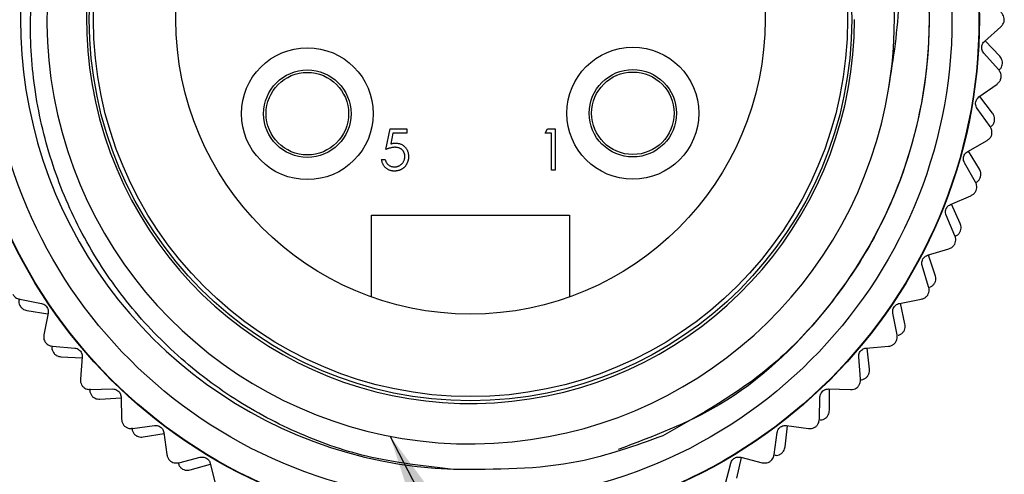
# Model space of a CAD drawing. Units: inches. Extents: x 0.4 to 16.6, y 0.2 to 10.8.
# Drawn here: x 1.3 to 2.7, y 5.5 to 6.2 of the extents above; entities that cross this region are included whole.
import ezdxf

# ---------------------------------------------------------------- set-up
doc = ezdxf.new("R2010")
doc.units = ezdxf.units.IN
doc.header["$MEASUREMENT"] = 0
doc.dimstyles.new('SLDDIMSTYLE2', dxfattribs={"dimtxt": 0.18, "dimasz": 0.156, "dimexe": 0, "dimexo": 0.0625, "dimgap": 0, "dimtad": 0, "dimtih": 1, "dimtoh": 1, "dimdec": 0, "dimrnd": 1e-09, "dimzin": 0, "dimdsep": 46, "dimtxsty": 'Standard', "dimsah": 1, "dimcen": 0.09, "dimadec": 0, "dimazin": 0, "dimtfac": 0.156, "dimtdec": 0, "dimtofl": 0, "dimtmove": 0, "dimatfit": 3, "dimfxl": 0, "dimfrac": 2, "dimtolj": 1, "dimtzin": 0, "dimarcsym": 0})

msp = doc.modelspace()

# ---------------------------------------------------------------- linework, layer by layer
at = {"color": 7, "linetype": 'Continuous', "lineweight": 25}
for p, q in [((2.679, 6.1699), (2.7027, 6.1911)), ((2.7009, 6.1487), (2.68, 6.1708)), ((2.6993, 6.1296), (2.6781, 6.1532)), ((2.6712, 6.0904), (2.6971, 6.109)), ((2.6907, 6.0671), (2.6724, 6.0913)), ((2.6871, 6.0482), (2.6685, 6.074)), ((1.8211, 6.0153), (1.8272, 6.0448)), ((1.8272, 6.0448), (1.8514, 6.0448)), ((1.8514, 6.0448), (1.8514, 6.0387)), ((2.0493, 6.0387), (2.0528, 6.0448)), ((2.0528, 6.0448), (2.0637, 6.0448)), ((2.0637, 6.0448), (2.0637, 5.9857)), ((1.8313, 6.0387), (1.8282, 6.0232)), ((1.8514, 6.0387), (1.8313, 6.0387)), ((2.0584, 6.0387), (2.0493, 6.0387)), ((2.0584, 5.9857), (2.0584, 6.0387)), ((2.655, 6.0123), (2.6827, 6.028)), ((2.6718, 5.9869), (2.6562, 6.013)), ((1.8151, 6.0009), (1.8204, 6.0009)), ((2.0637, 5.9857), (2.0584, 5.9857)), ((2.6661, 5.9686), (2.6505, 5.9962)), ((2.6303, 5.9364), (2.6596, 5.949)), ((2.6443, 5.9093), (2.6316, 5.9369)), ((1.8008, 5.8037), (1.8008, 5.9209)), ((1.8008, 5.9209), (2.0842, 5.9209)), ((2.0842, 5.9209), (2.0842, 5.8037)), ((2.6367, 5.8917), (2.6242, 5.9209)), ((2.5976, 5.8636), (2.6281, 5.8729)), ((2.6086, 5.8351), (2.599, 5.864)), ((2.5991, 5.8185), (2.5898, 5.8488)), ((1.2966, 5.8007), (1.3277, 5.7947)), ((2.5573, 5.7947), (2.5885, 5.8007)), ((2.5651, 5.7653), (2.5586, 5.795)), ((1.3068, 5.7845), (1.3368, 5.7795)), ((1.3371, 5.7809), (1.3311, 5.7496)), ((2.5539, 5.7497), (2.5479, 5.7809)), ((1.3437, 5.7332), (1.3753, 5.7306)), ((2.5097, 5.7306), (2.5414, 5.7332)), ((2.5143, 5.7005), (2.5111, 5.7307)), ((1.3556, 5.7182), (1.386, 5.7165)), ((1.3861, 5.7179), (1.3835, 5.6862)), ((2.5015, 5.6863), (2.4989, 5.7179)), ((1.3978, 5.6712), (1.4295, 5.6721)), ((1.4113, 5.6576), (1.4417, 5.6592)), ((1.4417, 5.6606), (1.4425, 5.6288)), ((2.4425, 5.6289), (2.4433, 5.6606)), ((2.4555, 5.6721), (2.4873, 5.6712)), ((2.4568, 5.6416), (2.4569, 5.672)), ((1.4583, 5.6154), (1.4898, 5.6197)), ((2.3933, 5.5893), (2.3966, 5.6195)), ((2.3952, 5.6197), (2.4267, 5.6154)), ((1.4732, 5.6034), (1.5033, 5.6082)), ((1.5031, 5.6096), (1.5074, 5.5781)), ((2.3776, 5.5782), (2.3819, 5.6096)), ((1.5245, 5.5665), (1.5553, 5.5742)), ((2.3244, 5.5441), (2.331, 5.5738)), ((2.3297, 5.5742), (2.3605, 5.5665)), ((1.5406, 5.5561), (1.57, 5.5642)), ((1.5696, 5.5656), (1.5773, 5.5347)), ((2.3077, 5.5348), (2.3154, 5.5656))]:
    msp.add_line(p, q, dxfattribs=at)
for centre, radius in [((1.9425, 6.2015), 0.7293), ((1.9425, 6.2015), 0.7287), ((1.9425, 6.2015), 0.69), ((1.9425, 6.2015), 0.5463), ((1.9425, 6.2015), 0.5404), ((1.9425, 6.2015), 0.4222), ((1.7087, 6.0665), 0.0945), ((2.1752, 6.0671), 0.0945), ((1.7087, 6.0665), 0.0626), ((1.7087, 6.0665), 0.0591), ((2.1752, 6.0671), 0.0626), ((2.1752, 6.0671), 0.0591)]:
    msp.add_circle(centre, radius, dxfattribs=at)
for centre, radius, start, end in [((1.9425, 6.2015), 0.645, 52.0534, 267.8334), ((1.9426, 6.2006), 0.6072, 39.9632, 350.8481), ((1.9425, 6.2015), 0.5503, 35.314, 0), ((1.9425, 6.2015), 0.6075, 350.7741, 40.5884)]:
    msp.add_arc(centre, radius, start, end, dxfattribs=at)
for points, knots in [([(1.9181, 5.5569), (1.8762, 5.5615), (1.7988, 5.5699), (1.6915, 5.608), (1.5966, 5.6594), (1.5116, 5.7264), (1.4384, 5.8073), (1.3808, 5.8984), (1.3391, 5.9985), (1.3153, 6.1028), (1.3093, 6.2091), (1.3209, 6.3145), (1.35, 6.416), (1.3961, 6.5121), (1.4571, 6.5983), (1.5314, 6.6727), (1.616, 6.7329), (1.7089, 6.7781), (1.809, 6.8075), (1.9126, 6.8198), (2.0178, 6.8143), (2.1194, 6.7914), (2.2158, 6.7512), (2.3151, 6.6902), (2.3715, 6.6307), (2.4038, 6.5967)], [0, 0, 0, 0, 0.050826, 0.093777, 0.136727, 0.180924, 0.223876, 0.2681, 0.310628, 0.354394, 0.396848, 0.438804, 0.481977, 0.523934, 0.567107, 0.609063, 0.650523, 0.691982, 0.733441, 0.776102, 0.817562, 0.860251, 0.901288, 0.943519, 1, 1, 1, 1]), ([(2.5421, 6.1041), (2.5488, 6.1457), (2.561, 6.2222), (2.5512, 6.3351), (2.5262, 6.4376), (2.4829, 6.5363), (2.4221, 6.6301), (2.3671, 6.6831), (2.3391, 6.7101)], [0, 0, 0, 0, 0.1880754, 0.3457528, 0.5034302, 0.6588602, 0.8266181, 1, 1, 1, 1]), ([(2.5389, 6.4775), (2.5543, 6.4386), (2.5944, 6.337), (2.6082, 6.1569), (2.5637, 5.955), (2.4578, 5.7785), (2.317, 5.6464), (2.204, 5.604), (2.1543, 5.5854)], [0, 0, 0, 0, 0.114288, 0.298358, 0.484803, 0.671724, 0.855452, 1, 1, 1, 1]), ([(2.5389, 6.4775), (2.5451, 6.4631), (2.5766, 6.3909), (2.6, 6.2811), (2.6004, 6.1232), (2.5719, 5.9932), (2.5135, 5.8699), (2.4506, 5.7803), (2.3572, 5.683), (2.2718, 5.635), (2.2183, 5.605)], [0, 0, 0, 0, 0.045535, 0.229482, 0.320728, 0.504674, 0.610619, 0.716564, 0.822508, 1, 1, 1, 1]), ([(2.7075, 6.2008), (2.7074, 6.2021), (2.7072, 6.2048), (2.7055, 6.2088), (2.7037, 6.2107), (2.7026, 6.2118)], [0, 0, 0, 0, 0.2929757, 0.584627, 1, 1, 1, 1]), ([(2.7027, 6.1911), (2.7037, 6.1922), (2.7055, 6.1941), (2.7071, 6.1977), (2.7074, 6.2), (2.7075, 6.2008)], [0, 0, 0, 0, 0.4398383, 0.7848458, 1, 1, 1, 1]), ([(2.6781, 6.1532), (2.6774, 6.1541), (2.6761, 6.1558), (2.6751, 6.159), (2.675, 6.1622), (2.6756, 6.1651), (2.677, 6.1678), (2.6782, 6.1691), (2.679, 6.1699)], [0, 0, 0, 0, 0.20309, 0.364964, 0.527822, 0.669475, 0.814323, 1, 1, 1, 1]), ([(2.7008, 6.1298), (2.7013, 6.1303), (2.7027, 6.1316), (2.7043, 6.1347), (2.7047, 6.1373), (2.7049, 6.1386)], [0, 0, 0, 0, 0.241045, 0.63355, 1, 1, 1, 1]), ([(2.7049, 6.1386), (2.7048, 6.14), (2.7045, 6.1428), (2.703, 6.1462), (2.7016, 6.1479), (2.7009, 6.1487)], [0, 0, 0, 0, 0.342685, 0.683256, 1, 1, 1, 1]), ([(2.7029, 6.1181), (2.703, 6.1194), (2.7031, 6.1221), (2.7018, 6.1262), (2.7002, 6.1283), (2.6993, 6.1296)], [0, 0, 0, 0, 0.292976, 0.584627, 1, 1, 1, 1]), ([(2.6971, 6.109), (2.6982, 6.11), (2.7002, 6.1117), (2.7022, 6.1151), (2.7027, 6.1173), (2.7029, 6.1181)], [0, 0, 0, 0, 0.439838, 0.784846, 1, 1, 1, 1]), ([(2.6685, 6.074), (2.6679, 6.0749), (2.6669, 6.0767), (2.6662, 6.08), (2.6664, 6.0832), (2.6674, 6.0861), (2.669, 6.0886), (2.6704, 6.0898), (2.6712, 6.0904)], [0, 0, 0, 0, 0.20309, 0.364964, 0.527822, 0.669475, 0.814323, 1, 1, 1, 1]), ([(2.6886, 6.0482), (2.6892, 6.0487), (2.6907, 6.0498), (2.6924, 6.0524), (2.6931, 6.0545), (2.6934, 6.0553)], [0, 0, 0, 0, 0.2808804, 0.7237912, 1, 1, 1, 1]), ([(2.6934, 6.0553), (2.6936, 6.0566), (2.6939, 6.0593), (2.6929, 6.0635), (2.6915, 6.0657), (2.6907, 6.0671)], [0, 0, 0, 0, 0.292976, 0.584627, 1, 1, 1, 1]), ([(2.6895, 6.0364), (2.6897, 6.0377), (2.69, 6.0403), (2.6892, 6.0446), (2.6879, 6.0468), (2.6871, 6.0482)], [0, 0, 0, 0, 0.2929757, 0.584627, 1, 1, 1, 1]), ([(2.6827, 6.028), (2.6839, 6.0288), (2.6861, 6.0303), (2.6884, 6.0335), (2.6892, 6.0356), (2.6895, 6.0364)], [0, 0, 0, 0, 0.4398383, 0.7848458, 1, 1, 1, 1]), ([(1.8342, 6.0183), (1.8337, 6.0183), (1.8328, 6.0183), (1.8313, 6.0181), (1.8298, 6.0179), (1.8282, 6.0175), (1.8265, 6.0171), (1.8248, 6.0166), (1.823, 6.016), (1.8218, 6.0155), (1.8211, 6.0153)], [0, 0, 0, 0, 0.102203, 0.2110233, 0.3250997, 0.4465021, 0.5737877, 0.7089007, 0.8503579, 1, 1, 1, 1]), ([(1.8282, 6.0232), (1.8288, 6.0234), (1.83, 6.0237), (1.8318, 6.0241), (1.8335, 6.0243), (1.8346, 6.0243), (1.8351, 6.0243)], [0, 0, 0, 0, 0.275068, 0.532901, 0.773973, 1, 1, 1, 1]), ([(1.8484, 6.0053), (1.8484, 6.0057), (1.8484, 6.0067), (1.8482, 6.008), (1.8479, 6.0093), (1.8475, 6.0105), (1.8469, 6.0117), (1.8462, 6.0127), (1.8454, 6.0138), (1.8445, 6.0147), (1.8435, 6.0155), (1.8424, 6.0163), (1.8412, 6.0169), (1.84, 6.0174), (1.8386, 6.0178), (1.8372, 6.0181), (1.8357, 6.0183), (1.8347, 6.0183), (1.8342, 6.0183)], [0, 0, 0, 0, 0.065351, 0.127916, 0.18836, 0.247216, 0.30563, 0.36377, 0.422661, 0.482687, 0.5433, 0.604118, 0.664965, 0.727413, 0.791468, 0.858055, 0.927037, 1, 1, 1, 1]), ([(1.8351, 6.0243), (1.8358, 6.0243), (1.8371, 6.0243), (1.839, 6.024), (1.8408, 6.0236), (1.8425, 6.023), (1.8441, 6.0223), (1.8457, 6.0213), (1.8471, 6.0202), (1.8485, 6.0189), (1.8497, 6.0175), (1.8508, 6.016), (1.8517, 6.0144), (1.8524, 6.0127), (1.853, 6.0109), (1.8534, 6.0091), (1.8537, 6.0071), (1.8537, 6.0057), (1.8537, 6.005)], [0, 0, 0, 0, 0.0658076, 0.1293943, 0.1908941, 0.2512811, 0.310815, 0.370371, 0.4307683, 0.4928813, 0.5551039, 0.6160671, 0.677256, 0.7382598, 0.8007621, 0.8647776, 0.9310453, 1, 1, 1, 1]), ([(2.6505, 5.9962), (2.65, 5.9973), (2.6491, 5.9991), (2.6488, 6.0025), (2.6494, 6.0056), (2.6507, 6.0084), (2.6525, 6.0107), (2.6541, 6.0117), (2.655, 6.0123)], [0, 0, 0, 0, 0.20309, 0.364964, 0.527822, 0.669475, 0.814323, 1, 1, 1, 1]), ([(1.8331, 5.9842), (1.8325, 5.9842), (1.8314, 5.9843), (1.8297, 5.9845), (1.828, 5.9848), (1.8265, 5.9854), (1.825, 5.986), (1.8236, 5.9868), (1.8222, 5.9877), (1.821, 5.9888), (1.8198, 5.99), (1.8188, 5.9913), (1.8178, 5.9927), (1.817, 5.9942), (1.8163, 5.9957), (1.8158, 5.9974), (1.8154, 5.9991), (1.8152, 6.0003), (1.8151, 6.0009)], [0, 0, 0, 0, 0.065421, 0.128708, 0.190236, 0.250724, 0.310637, 0.370766, 0.431615, 0.493523, 0.555883, 0.617342, 0.678668, 0.740711, 0.802985, 0.866803, 0.932347, 1, 1, 1, 1]), ([(1.8204, 6.0009), (1.8205, 6.0003), (1.8208, 5.9992), (1.8213, 5.9977), (1.822, 5.9964), (1.8228, 5.9951), (1.8237, 5.9941), (1.8248, 5.9932), (1.8261, 5.9923), (1.8274, 5.9916), (1.8288, 5.991), (1.8303, 5.9906), (1.8319, 5.9903), (1.8329, 5.9903), (1.8334, 5.9903)], [0, 0, 0, 0, 0.094687, 0.181994, 0.264377, 0.34218, 0.418618, 0.496509, 0.577369, 0.661511, 0.746733, 0.831258, 0.915206, 1, 1, 1, 1]), ([(1.8537, 6.005), (1.8537, 6.0045), (1.8537, 6.0036), (1.8536, 6.0022), (1.8533, 6.0008), (1.853, 5.9994), (1.8527, 5.9981), (1.8522, 5.9968), (1.8516, 5.9955), (1.851, 5.9943), (1.8503, 5.9931), (1.8496, 5.992), (1.8487, 5.991), (1.8479, 5.99), (1.8469, 5.9891), (1.8459, 5.9883), (1.8448, 5.9875), (1.8437, 5.9868), (1.8426, 5.9862), (1.8413, 5.9857), (1.8401, 5.9852), (1.8388, 5.9849), (1.8374, 5.9846), (1.836, 5.9844), (1.8346, 5.9842), (1.8336, 5.9842), (1.8331, 5.9842)], [0, 0, 0, 0, 0.044014, 0.087434, 0.130118, 0.172554, 0.214555, 0.256298, 0.298438, 0.340849, 0.382715, 0.423924, 0.464246, 0.504074, 0.543862, 0.583567, 0.623094, 0.663229, 0.703551, 0.743938, 0.784541, 0.82575, 0.867757, 0.910745, 0.954914, 1, 1, 1, 1]), ([(1.8334, 5.9903), (1.8339, 5.9903), (1.8349, 5.9903), (1.8364, 5.9905), (1.8378, 5.9908), (1.8391, 5.9913), (1.8405, 5.9919), (1.8417, 5.9927), (1.8429, 5.9935), (1.844, 5.9945), (1.845, 5.9956), (1.8459, 5.9968), (1.8467, 5.9981), (1.8473, 5.9994), (1.8478, 6.0007), (1.8482, 6.0022), (1.8484, 6.0037), (1.8484, 6.0047), (1.8484, 6.0053)], [0, 0, 0, 0, 0.064207, 0.126425, 0.18768, 0.248216, 0.308305, 0.369661, 0.431699, 0.495947, 0.559758, 0.622295, 0.683911, 0.745092, 0.80674, 0.869087, 0.93329, 1, 1, 1, 1]), ([(2.6736, 5.9762), (2.6738, 5.9776), (2.6741, 5.9803), (2.6733, 5.984), (2.6723, 5.986), (2.6718, 5.9869)], [0, 0, 0, 0, 0.342685, 0.683256, 1, 1, 1, 1]), ([(2.6676, 5.9684), (2.6682, 5.9688), (2.6699, 5.9698), (2.6721, 5.9725), (2.6731, 5.975), (2.6736, 5.9762)], [0, 0, 0, 0, 0.241048, 0.633551, 1, 1, 1, 1]), ([(2.6596, 5.949), (2.6609, 5.9497), (2.6632, 5.9509), (2.6658, 5.9538), (2.6669, 5.9558), (2.6673, 5.9566)], [0, 0, 0, 0, 0.439838, 0.784846, 1, 1, 1, 1]), ([(2.6673, 5.9566), (2.6676, 5.9579), (2.6682, 5.9604), (2.6679, 5.9648), (2.6668, 5.9672), (2.6661, 5.9686)], [0, 0, 0, 0, 0.292976, 0.584627, 1, 1, 1, 1]), ([(2.6242, 5.9209), (2.6238, 5.922), (2.6231, 5.9239), (2.6232, 5.9273), (2.6241, 5.9304), (2.6257, 5.9329), (2.6278, 5.9351), (2.6294, 5.9359), (2.6303, 5.9364)], [0, 0, 0, 0, 0.20309, 0.364964, 0.527822, 0.669475, 0.814323, 1, 1, 1, 1]), ([(2.6382, 5.8914), (2.6388, 5.8917), (2.6405, 5.8925), (2.6431, 5.8949), (2.6443, 5.8973), (2.6449, 5.8985)], [0, 0, 0, 0, 0.241048, 0.633551, 1, 1, 1, 1]), ([(2.6449, 5.8985), (2.6453, 5.8998), (2.6459, 5.9025), (2.6455, 5.9063), (2.6447, 5.9083), (2.6443, 5.9093)], [0, 0, 0, 0, 0.342685, 0.683256, 1, 1, 1, 1]), ([(2.6365, 5.8797), (2.637, 5.8809), (2.6379, 5.8834), (2.638, 5.8877), (2.6372, 5.8902), (2.6367, 5.8917)], [0, 0, 0, 0, 0.292976, 0.584627, 1, 1, 1, 1]), ([(2.6281, 5.8729), (2.6294, 5.8735), (2.6319, 5.8745), (2.6348, 5.877), (2.6361, 5.8789), (2.6365, 5.8797)], [0, 0, 0, 0, 0.439838, 0.784846, 1, 1, 1, 1]), ([(2.5898, 5.8488), (2.5896, 5.8499), (2.5891, 5.8519), (2.5896, 5.8553), (2.5908, 5.8583), (2.5926, 5.8606), (2.5949, 5.8625), (2.5967, 5.8632), (2.5976, 5.8636)], [0, 0, 0, 0, 0.20309, 0.364964, 0.527822, 0.669475, 0.814323, 1, 1, 1, 1]), ([(2.6081, 5.8243), (2.6085, 5.8256), (2.6095, 5.8282), (2.6095, 5.832), (2.6089, 5.8341), (2.6086, 5.8351)], [0, 0, 0, 0, 0.342685, 0.683256, 1, 1, 1, 1]), ([(2.5977, 5.8065), (2.5983, 5.8077), (2.5994, 5.8101), (2.6, 5.8144), (2.5995, 5.8169), (2.5991, 5.8185)], [0, 0, 0, 0, 0.292976, 0.584627, 1, 1, 1, 1]), ([(2.6006, 5.818), (2.6013, 5.8182), (2.6031, 5.8188), (2.6058, 5.821), (2.6073, 5.8232), (2.6081, 5.8243)], [0, 0, 0, 0, 0.241049, 0.633552, 1, 1, 1, 1]), ([(1.2867, 5.8076), (1.2875, 5.8065), (1.289, 5.8044), (1.2925, 5.8018), (1.2951, 5.8011), (1.2966, 5.8007)], [0, 0, 0, 0, 0.292976, 0.584627, 1, 1, 1, 1]), ([(1.2955, 5.7996), (1.2954, 5.7989), (1.295, 5.7971), (1.2957, 5.7936), (1.2969, 5.7912), (1.2975, 5.7901)], [0, 0, 0, 0, 0.241049, 0.633552, 1, 1, 1, 1]), ([(2.5885, 5.8007), (2.59, 5.8011), (2.5925, 5.8018), (2.5957, 5.8041), (2.5971, 5.8058), (2.5977, 5.8065)], [0, 0, 0, 0, 0.4398383, 0.7848458, 1, 1, 1, 1]), ([(1.2975, 5.7901), (1.2985, 5.7891), (1.3003, 5.787), (1.3036, 5.7852), (1.3058, 5.7847), (1.3068, 5.7845)], [0, 0, 0, 0, 0.342685, 0.683256, 1, 1, 1, 1]), ([(1.3277, 5.7947), (1.3288, 5.7944), (1.3308, 5.7939), (1.3336, 5.7919), (1.3356, 5.7895), (1.3369, 5.7867), (1.3374, 5.7838), (1.3372, 5.7819), (1.3371, 5.7809)], [0, 0, 0, 0, 0.20309, 0.364964, 0.527822, 0.669475, 0.814323, 1, 1, 1, 1]), ([(2.5479, 5.7809), (2.5478, 5.782), (2.5475, 5.7841), (2.5483, 5.7874), (2.5499, 5.7902), (2.552, 5.7923), (2.5545, 5.794), (2.5563, 5.7945), (2.5573, 5.7947)], [0, 0, 0, 0, 0.20309, 0.364964, 0.527822, 0.669475, 0.814323, 1, 1, 1, 1]), ([(2.5634, 5.7546), (2.564, 5.7558), (2.5652, 5.7583), (2.5656, 5.762), (2.5653, 5.7642), (2.5651, 5.7653)], [0, 0, 0, 0, 0.342685, 0.683256, 1, 1, 1, 1]), ([(1.3311, 5.7496), (1.3309, 5.7482), (1.3307, 5.7455), (1.3316, 5.7417), (1.3327, 5.7398), (1.3331, 5.739)], [0, 0, 0, 0, 0.439838, 0.784846, 1, 1, 1, 1]), ([(2.5511, 5.738), (2.5518, 5.7391), (2.5533, 5.7413), (2.5543, 5.7455), (2.554, 5.7482), (2.5539, 5.7497)], [0, 0, 0, 0, 0.2929757, 0.584627, 1, 1, 1, 1]), ([(2.5553, 5.7491), (2.556, 5.7493), (2.5578, 5.7497), (2.5608, 5.7515), (2.5625, 5.7536), (2.5634, 5.7546)], [0, 0, 0, 0, 0.241049, 0.633552, 1, 1, 1, 1]), ([(1.3331, 5.739), (1.334, 5.738), (1.3358, 5.736), (1.3395, 5.7339), (1.3421, 5.7335), (1.3437, 5.7332)], [0, 0, 0, 0, 0.2929757, 0.584627, 1, 1, 1, 1]), ([(1.3427, 5.732), (1.3427, 5.7313), (1.3426, 5.7294), (1.3435, 5.7261), (1.3451, 5.7238), (1.3458, 5.7228)], [0, 0, 0, 0, 0.2410495, 0.6335519, 1, 1, 1, 1]), ([(1.3753, 5.7306), (1.3764, 5.7305), (1.3785, 5.7301), (1.3814, 5.7285), (1.3837, 5.7263), (1.3853, 5.7237), (1.3862, 5.7208), (1.3861, 5.7189), (1.3861, 5.7179)], [0, 0, 0, 0, 0.20309, 0.364964, 0.527822, 0.669475, 0.814323, 1, 1, 1, 1]), ([(2.4989, 5.7179), (2.4989, 5.719), (2.4989, 5.7211), (2.5, 5.7243), (2.5018, 5.7269), (2.5042, 5.7289), (2.5068, 5.7302), (2.5087, 5.7305), (2.5097, 5.7306)], [0, 0, 0, 0, 0.20309, 0.364964, 0.527822, 0.669475, 0.814323, 1, 1, 1, 1]), ([(2.5414, 5.7332), (2.5429, 5.7335), (2.5455, 5.7339), (2.5489, 5.7358), (2.5505, 5.7374), (2.5511, 5.738)], [0, 0, 0, 0, 0.439838, 0.784846, 1, 1, 1, 1]), ([(1.3458, 5.7228), (1.3468, 5.7218), (1.3489, 5.72), (1.3524, 5.7186), (1.3546, 5.7183), (1.3556, 5.7182)], [0, 0, 0, 0, 0.342685, 0.683256, 1, 1, 1, 1]), ([(2.5004, 5.6852), (2.5019, 5.6853), (2.5046, 5.6855), (2.5085, 5.6873), (2.5105, 5.6891), (2.5114, 5.6901)], [0, 0, 0, 0, 0.397332, 0.709011, 1, 1, 1, 1]), ([(2.5114, 5.6901), (2.5122, 5.6912), (2.5136, 5.6936), (2.5145, 5.6972), (2.5144, 5.6994), (2.5143, 5.7005)], [0, 0, 0, 0, 0.342685, 0.683256, 1, 1, 1, 1]), ([(1.3835, 5.6862), (1.3835, 5.6847), (1.3835, 5.682), (1.3849, 5.6784), (1.3862, 5.6765), (1.3867, 5.6758)], [0, 0, 0, 0, 0.439838, 0.784846, 1, 1, 1, 1]), ([(1.3867, 5.6758), (1.3877, 5.6749), (1.3896, 5.6732), (1.3936, 5.6715), (1.3963, 5.6713), (1.3978, 5.6712)], [0, 0, 0, 0, 0.292976, 0.584627, 1, 1, 1, 1]), ([(2.4873, 5.6712), (2.4888, 5.6713), (2.4914, 5.6714), (2.495, 5.673), (2.4968, 5.6744), (2.4975, 5.6749)], [0, 0, 0, 0, 0.439838, 0.784846, 1, 1, 1, 1]), ([(2.4975, 5.6749), (2.4983, 5.6759), (2.4999, 5.678), (2.5014, 5.6821), (2.5015, 5.6847), (2.5015, 5.6863)], [0, 0, 0, 0, 0.2929757, 0.584627, 1, 1, 1, 1]), ([(1.3968, 5.6723), (1.3968, 5.6708), (1.3969, 5.6682), (1.3984, 5.6641), (1.4002, 5.662), (1.401, 5.661)], [0, 0, 0, 0, 0.397332, 0.709011, 1, 1, 1, 1]), ([(1.401, 5.661), (1.4022, 5.6602), (1.4044, 5.6587), (1.4081, 5.6576), (1.4103, 5.6576), (1.4113, 5.6576)], [0, 0, 0, 0, 0.342685, 0.6832555, 1, 1, 1, 1]), ([(1.4295, 5.6721), (1.4307, 5.672), (1.4327, 5.6719), (1.4359, 5.6706), (1.4384, 5.6686), (1.4402, 5.6662), (1.4414, 5.6635), (1.4416, 5.6616), (1.4417, 5.6606)], [0, 0, 0, 0, 0.20309, 0.364964, 0.527822, 0.669475, 0.814323, 1, 1, 1, 1]), ([(2.4433, 5.6606), (2.4435, 5.6617), (2.4437, 5.6638), (2.4452, 5.6668), (2.4473, 5.6692), (2.4498, 5.6709), (2.4526, 5.6719), (2.4544, 5.672), (2.4555, 5.6721)], [0, 0, 0, 0, 0.20309, 0.364964, 0.527822, 0.669475, 0.814323, 1, 1, 1, 1]), ([(2.4437, 5.628), (2.4444, 5.628), (2.4463, 5.628), (2.4496, 5.6291), (2.4518, 5.6307), (2.4528, 5.6315)], [0, 0, 0, 0, 0.24105, 0.633552, 1, 1, 1, 1]), ([(2.4528, 5.6315), (2.4537, 5.6326), (2.4554, 5.6348), (2.4566, 5.6384), (2.4567, 5.6405), (2.4568, 5.6416)], [0, 0, 0, 0, 0.342685, 0.683256, 1, 1, 1, 1]), ([(1.4425, 5.6288), (1.4427, 5.6273), (1.443, 5.6247), (1.4447, 5.6212), (1.4462, 5.6195), (1.4468, 5.6188)], [0, 0, 0, 0, 0.439838, 0.784846, 1, 1, 1, 1]), ([(1.4468, 5.6188), (1.4478, 5.618), (1.45, 5.6165), (1.4541, 5.6152), (1.4568, 5.6154), (1.4583, 5.6154)], [0, 0, 0, 0, 0.2929757, 0.584627, 1, 1, 1, 1]), ([(1.4572, 5.6164), (1.4574, 5.6149), (1.4577, 5.6123), (1.4597, 5.6084), (1.4617, 5.6066), (1.4626, 5.6057)], [0, 0, 0, 0, 0.397332, 0.709011, 1, 1, 1, 1]), ([(1.4898, 5.6197), (1.4909, 5.6198), (1.493, 5.6199), (1.4962, 5.6189), (1.499, 5.6173), (1.501, 5.615), (1.5025, 5.6124), (1.5029, 5.6106), (1.5031, 5.6096)], [0, 0, 0, 0, 0.20309, 0.364964, 0.527822, 0.669475, 0.814323, 1, 1, 1, 1]), ([(2.3819, 5.6096), (2.3822, 5.6107), (2.3826, 5.6127), (2.3844, 5.6156), (2.3868, 5.6178), (2.3894, 5.6192), (2.3923, 5.6199), (2.3942, 5.6198), (2.3952, 5.6197)], [0, 0, 0, 0, 0.20309, 0.364964, 0.527822, 0.669475, 0.814323, 1, 1, 1, 1]), ([(2.4267, 5.6154), (2.4282, 5.6153), (2.4309, 5.6152), (2.4346, 5.6163), (2.4365, 5.6175), (2.4373, 5.618)], [0, 0, 0, 0, 0.439838, 0.784846, 1, 1, 1, 1]), ([(2.4373, 5.618), (2.4382, 5.6189), (2.4401, 5.6208), (2.442, 5.6247), (2.4423, 5.6273), (2.4425, 5.6289)], [0, 0, 0, 0, 0.2929757, 0.584627, 1, 1, 1, 1]), ([(1.4626, 5.6057), (1.4639, 5.605), (1.4663, 5.6037), (1.47, 5.603), (1.4722, 5.6033), (1.4732, 5.6034)], [0, 0, 0, 0, 0.342685, 0.683256, 1, 1, 1, 1]), ([(2.2183, 5.605), (2.1784, 5.5907), (2.0818, 5.5561), (1.9787, 5.5566), (1.9181, 5.5569)], [0, 0, 0, 0, 0.412032, 1, 1, 1, 1]), ([(2.3882, 5.5797), (2.3892, 5.5807), (2.3911, 5.5827), (2.3927, 5.5861), (2.3931, 5.5882), (2.3933, 5.5893)], [0, 0, 0, 0, 0.342685, 0.6832555, 1, 1, 1, 1]), ([(1.5074, 5.5781), (1.5077, 5.5766), (1.5083, 5.574), (1.5104, 5.5707), (1.512, 5.5692), (1.5127, 5.5686)], [0, 0, 0, 0, 0.439838, 0.784846, 1, 1, 1, 1]), ([(1.5553, 5.5742), (1.5565, 5.5744), (1.5585, 5.5747), (1.5618, 5.5741), (1.5647, 5.5727), (1.567, 5.5707), (1.5687, 5.5683), (1.5693, 5.5666), (1.5696, 5.5656)], [0, 0, 0, 0, 0.20309, 0.364964, 0.527822, 0.669475, 0.814323, 1, 1, 1, 1]), ([(2.3154, 5.5656), (2.3157, 5.5667), (2.3164, 5.5686), (2.3185, 5.5713), (2.321, 5.5732), (2.3239, 5.5743), (2.3268, 5.5747), (2.3286, 5.5744), (2.3297, 5.5742)], [0, 0, 0, 0, 0.20309, 0.364964, 0.527822, 0.669475, 0.814323, 1, 1, 1, 1]), ([(2.3713, 5.5679), (2.3723, 5.5687), (2.3744, 5.5704), (2.3767, 5.574), (2.3773, 5.5766), (2.3776, 5.5782)], [0, 0, 0, 0, 0.292976, 0.584627, 1, 1, 1, 1]), ([(2.3788, 5.5771), (2.3795, 5.5771), (2.3813, 5.5768), (2.3847, 5.5776), (2.3871, 5.579), (2.3882, 5.5797)], [0, 0, 0, 0, 0.241049, 0.633552, 1, 1, 1, 1]), ([(1.5127, 5.5686), (1.5138, 5.568), (1.5161, 5.5667), (1.5204, 5.5659), (1.523, 5.5663), (1.5245, 5.5665)], [0, 0, 0, 0, 0.2929757, 0.584627, 1, 1, 1, 1]), ([(1.524, 5.5651), (1.5242, 5.5644), (1.5247, 5.5626), (1.5267, 5.5597), (1.5288, 5.5581), (1.5299, 5.5573)], [0, 0, 0, 0, 0.241049, 0.633552, 1, 1, 1, 1]), ([(2.3605, 5.5665), (2.362, 5.5663), (2.3646, 5.5658), (2.3685, 5.5666), (2.3705, 5.5675), (2.3713, 5.5679)], [0, 0, 0, 0, 0.439838, 0.784846, 1, 1, 1, 1]), ([(1.5299, 5.5573), (1.5312, 5.5567), (1.5337, 5.5557), (1.5375, 5.5555), (1.5396, 5.5559), (1.5406, 5.5561)], [0, 0, 0, 0, 0.342685, 0.683256, 1, 1, 1, 1])]:
    msp.add_open_spline(points, degree=3, knots=knots, dxfattribs=at)

# ---------------------------------------------------------------- leaders
at = {"color": 7, "linetype": 'Continuous', "lineweight": 0}
msp.add_leader([(1.8271, 5.605), (2.092, 5.0924), (2.342, 5.0924)], dimstyle='SLDDIMSTYLE2', dxfattribs=at)

doc.saveas('drawing.dxf')
